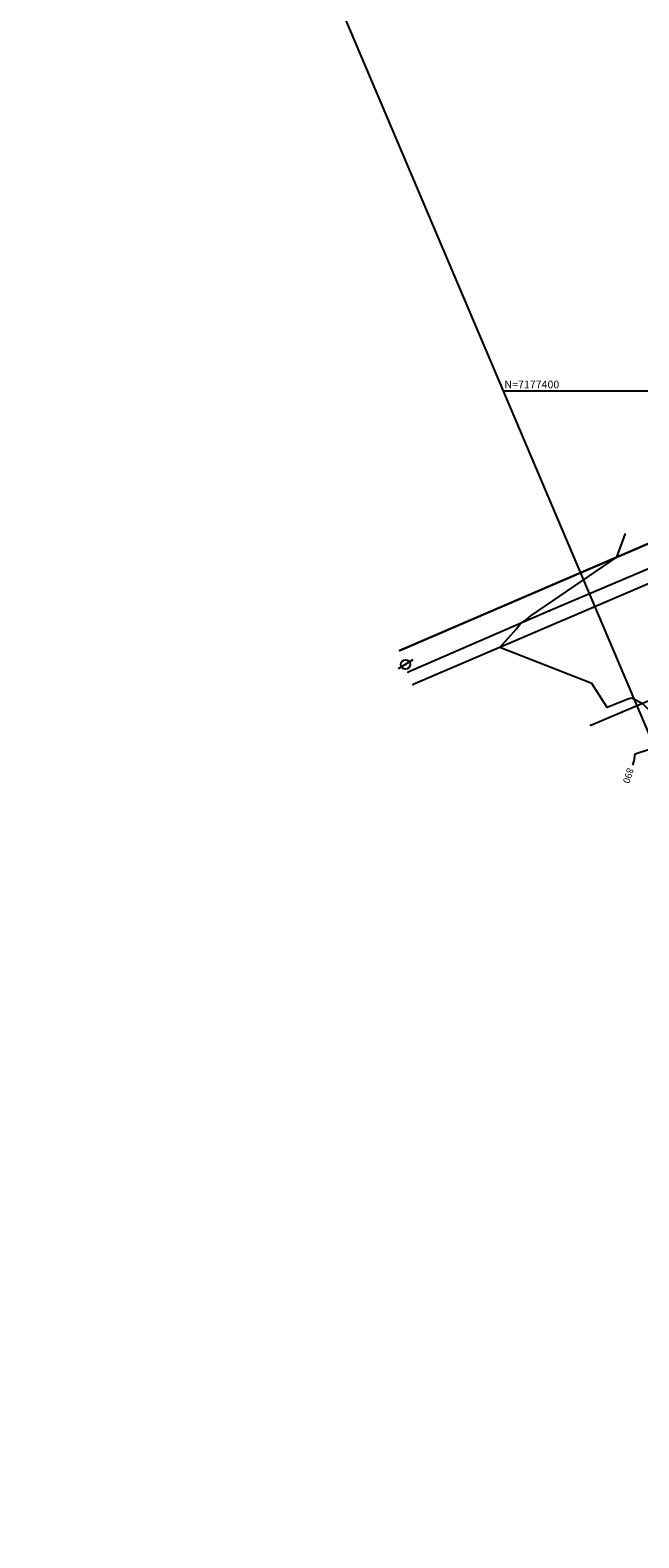
# Model space of a CAD drawing. Extents: x 675145 to 679346, y 7174598 to 7178367.
# Drawn here: x 677480 to 677558, y 7177253 to 7177446 of the extents above; entities that cross this region are included whole.
import ezdxf

# ---------------------------------------------------------------- set-up
doc = ezdxf.new("R2010")
doc.units = 0
doc.header["$LTSCALE"] = 0.2
doc.header["$MEASUREMENT"] = 0
for name, color, linetype in [('418-001-S00_$0$CADASTRO', 251, 'Continuous'), ('418-001-S00_$0$S-CALÇADA', 251, 'Continuous'), ('418-001-S00_$0$S-CURV-MESTRA', 195, 'Continuous'), ('418-001-S00_$0$S-MFIO', 251, 'Continuous'), ('418-001-S00_$0$S-MURO', 251, 'Continuous'), ('418-001-S00_$0$S-PONTOCOTA', 251, 'Continuous'), ('418-001-S00_$0$S-PORTG', 251, 'Continuous'), ('418-001-S00_$0$S-POSTE', 251, 'Continuous'), ('418-024-G00_$0$G-COTAS', 24, 'Continuous'), ('418-059-S00_$0$malha-lin', 252, 'Continuous'), ('418-059-S00_$0$malha-txt', 251, 'Continuous'), ('418-059-S00_$0$S_', 105, 'Continuous'), ('418-082-S00_$0$CADASTRO', 7, 'Continuous'), ('418-082-S00_$0$S-MFIO', 230, 'Continuous'), ('418-082-S00_$0$S-POSTE', 60, 'Continuous')]:
    doc.layers.add(name, color=color, linetype=linetype)
doc.styles.add('418-001-S00_$0$Standard', font='arial.ttf')
doc.styles.add('418-024-G00_$0$Standard', font='arial.ttf')
doc.styles.add('418-059-S00_$0$STANDARD', font='arial.ttf')
doc.dimstyles.new('418-024-G00_$0$1-500', dxfattribs={"dimtxt": 0.76, "dimasz": 0.76, "dimexe": 0.76, "dimexo": 0.76, "dimgap": 0.5, "dimtad": 1, "dimzin": 0, "dimdsep": 46, "dimtxsty": '418-024-G00_$0$Standard', "dimcen": 0.09, "dimclrd": 24, "dimclre": 24, "dimclrt": 2, "dimadec": 0, "dimazin": 0, "dimtfac": 1, "dimtofl": 0, "dimtmove": 0, "dimatfit": 3, "dimfxl": 0, "dimtolj": 1, "dimtzin": 0, "dimlwd": -1, "dimlwe": -1, "dimarcsym": 0})

# ---------------------------------------------------------------- blocks, each defined once
blk = doc.blocks.new('418-001-S00_$0$POSTE')
at = {"layer": '418-001-S00_$0$S-POSTE'}
blk.add_line((936, 571), (-936, -571), dxfattribs=at)
blk.add_ellipse((0, 0), major_axis=(-431, 431), ratio=1, start_param=1.5707963, end_param=7.8539816, dxfattribs=at)
blk = doc.blocks.new('418-001-S00_$0$PONTO')
blk.add_point((0, 0))
blk = doc.blocks.new('418-001-S00_')
at = {"layer": '418-001-S00_$0$S-CALÇADA'}
for points in [[(677568.24, 7177384.27), (677569.57, 7177381.56), (677546.47, 7177371.73), (677528.3, 7177363.85)], [(677568.27, 7177384.22), (677569.57, 7177381.56), (677546.47, 7177371.73), (677528.3, 7177363.85)]]:
    blk.add_lwpolyline(points, dxfattribs=at)
at = {"layer": '418-001-S00_$0$S-CURV-MESTRA', "linetype": 'Continuous', "lineweight": -3, "elevation": 890}
blk.add_lwpolyline([(677557.17, 7177351.92), (677557.32, 7177352.48), (677557.47, 7177353.36), (677557.47, 7177353.36), (677559.43, 7177354.01), (677562.09, 7177355.17), (677562.83, 7177355.5), (677558.43, 7177359.79), (677557.01, 7177360.51), (677556.65, 7177360.44), (677553.86, 7177359.31), (677551.87, 7177362.41), (677540.09, 7177367.05), (677542.2, 7177369.42), (677542.68, 7177370.09), (677543.51, 7177370.63), (677544.06, 7177371.09), (677555.09, 7177378.64), (677556.22, 7177381.66)], dxfattribs=at)
at = {"layer": '418-001-S00_$0$S-MFIO'}
for points in [[(677570.14, 7177379.92), (677552.05, 7177372.17), (677528.96, 7177362.28)], [(677552.05, 7177372.17), (677528.96, 7177362.28)]]:
    blk.add_lwpolyline(points, dxfattribs=at)
at = {"layer": '418-001-S00_$0$S-MURO'}
for points in [[(677568.28, 7177384.28), (677564.25, 7177382.58), (677527.24, 7177366.65)], [(677527.24, 7177366.65), (677564.25, 7177382.58)], [(677555.77, 7177358.75), (677559.62, 7177360.38), (677563.59, 7177362.14)]]:
    blk.add_lwpolyline(points, dxfattribs=at)
at = {"layer": '418-001-S00_$0$S-PORTG'}
blk.add_lwpolyline([(677551.77, 7177357.05), (677555.77, 7177358.75)], dxfattribs=at)
blk.add_lwpolyline([(677551.77, 7177357.05), (677555.77, 7177358.75)], dxfattribs=at)
at = {"layer": '418-001-S00_$0$CADASTRO', "xscale": 0.001, "yscale": 0.001, "zscale": 0.001}
blk.add_blockref('418-001-S00_$0$POSTE', (677527.95, 7177364.86), dxfattribs=at)
at = {"layer": '418-001-S00_$0$S-PONTOCOTA'}
for p in [(677552.05, 7177372.17), (677546.47, 7177371.73), (677527.24, 7177366.65), (677527.95, 7177364.86), (677528.3, 7177363.85), (677528.96, 7177362.28), (677555.8, 7177358.71), (677551.77, 7177357.05)]:
    blk.add_blockref('418-001-S00_$0$PONTO', p, dxfattribs=at)
at = {"layer": '418-001-S00_$0$S-CURV-MESTRA', "linetype": 'Continuous', "lineweight": -3, "style": '418-001-S00_$0$Standard'}
blk.add_text('890', height=0.875, rotation=252.3295, dxfattribs=at).set_placement((677556.46, 7177351.65))
blk = doc.blocks.new('418-059-S00_')
at = {"layer": '418-059-S00_$0$malha-lin'}
blk.add_line((677540.5, 7177400), (677678.74, 7177400), dxfattribs=at)
at = {"layer": '418-059-S00_$0$S_'}
blk.add_lwpolyline([(677479.75, 7177543.08), (677603.05, 7177252.68), (677720.18, 7177302.42), (677596.87, 7177592.82)], close=True, dxfattribs=at)
at = {"layer": '418-059-S00_$0$malha-txt', "style": '418-059-S00_$0$STANDARD'}
blk.add_text('N=7177400', height=1, dxfattribs=at).set_placement((677540.66, 7177400.31))
blk = doc.blocks.new('418-082-S00_$0$POSTE')
at = {"layer": '418-082-S00_$0$S-POSTE'}
blk.add_line((936, 571), (-936, -571), dxfattribs=at)
blk.add_ellipse((0, 0), major_axis=(-431, 431), ratio=1, start_param=1.5707963, end_param=7.8539816, dxfattribs=at)
blk = doc.blocks.new('418-082-S00_')
at = {"layer": '418-082-S00_$0$S-MFIO'}
for points in [[(677570.14, 7177379.92), (677552.05, 7177372.17), (677528.96, 7177362.28)], [(677552.05, 7177372.17), (677528.96, 7177362.28)]]:
    blk.add_lwpolyline(points, dxfattribs=at)
at = {"layer": '418-082-S00_$0$CADASTRO', "xscale": 0.001, "yscale": 0.001, "zscale": 0.001}
blk.add_blockref('418-082-S00_$0$POSTE', (677527.95, 7177364.86), dxfattribs=at)
blk = doc.blocks.new('*D643')
at = {"layer": '418-024-G00_$0$G-COTAS', "color": 24}
blk.add_line((677631.1, 7177321.45), (677636.93, 7177323.66), dxfattribs=at)
blk.add_solid([(677636.88, 7177323.78), (677636.97, 7177323.55), (677637.64, 7177323.93)], dxfattribs=at)
at = {"layer": 'Defpoints', "color": 0}
for p in [(677637.64, 7177323.93), (677534.79, 7177284.92)]:
    blk.add_point(p, dxfattribs=at)
at = {"layer": '418-024-G00_$0$G-COTAS', "color": 2, "insert": (677633.07, 7177323.15), "char_height": 0.76, "attachment_point": 5, "rotation": 20.7719, "style": '418-024-G00_$0$Standard'}
blk.add_mtext('\\A1;R110.00', dxfattribs=at)
blk = doc.blocks.new('*D644')
at = {"layer": '418-024-G00_$0$G-COTAS', "color": 24}
blk.add_line((677624.17, 7177317.15), (677630.03, 7177319.27), dxfattribs=at)
blk.add_solid([(677629.98, 7177319.38), (677630.07, 7177319.15), (677630.74, 7177319.52)], dxfattribs=at)
at = {"layer": 'Defpoints', "color": 0}
for p in [(677630.74, 7177319.52), (677534.79, 7177284.92)]:
    blk.add_point(p, dxfattribs=at)
at = {"layer": '418-024-G00_$0$G-COTAS', "color": 2, "insert": (677626.16, 7177318.81), "char_height": 0.76, "attachment_point": 5, "rotation": 19.8297, "style": '418-024-G00_$0$Standard'}
blk.add_mtext('\\A1;R102.00', dxfattribs=at)
blk = doc.blocks.new('418-024-G00_')
at = {"layer": '418-024-G00_$0$G-COTAS'}
for mpoint, picture, middle in [((677637.64, 7177323.933), '*D643', (677633.386, 7177322.319)), ((677630.742, 7177319.523), '*D644', (677626.462, 7177317.979))]:
    dim = blk.add_radius_dim(center=(677534.79, 7177284.922), mpoint=mpoint, dimstyle='418-024-G00_$0$1-500', dxfattribs=at)
    dim.commit()
    dim.dimension.update_dxf_attribs({"geometry": picture, "text_midpoint": middle, "dimtype": 132})

msp = doc.modelspace()

# ---------------------------------------------------------------- block references
for name in ['418-059-S00_', '418-001-S00_', '418-082-S00_', '418-024-G00_']:
    msp.add_blockref(name, (0, 0))

doc.saveas('drawing.dxf')
